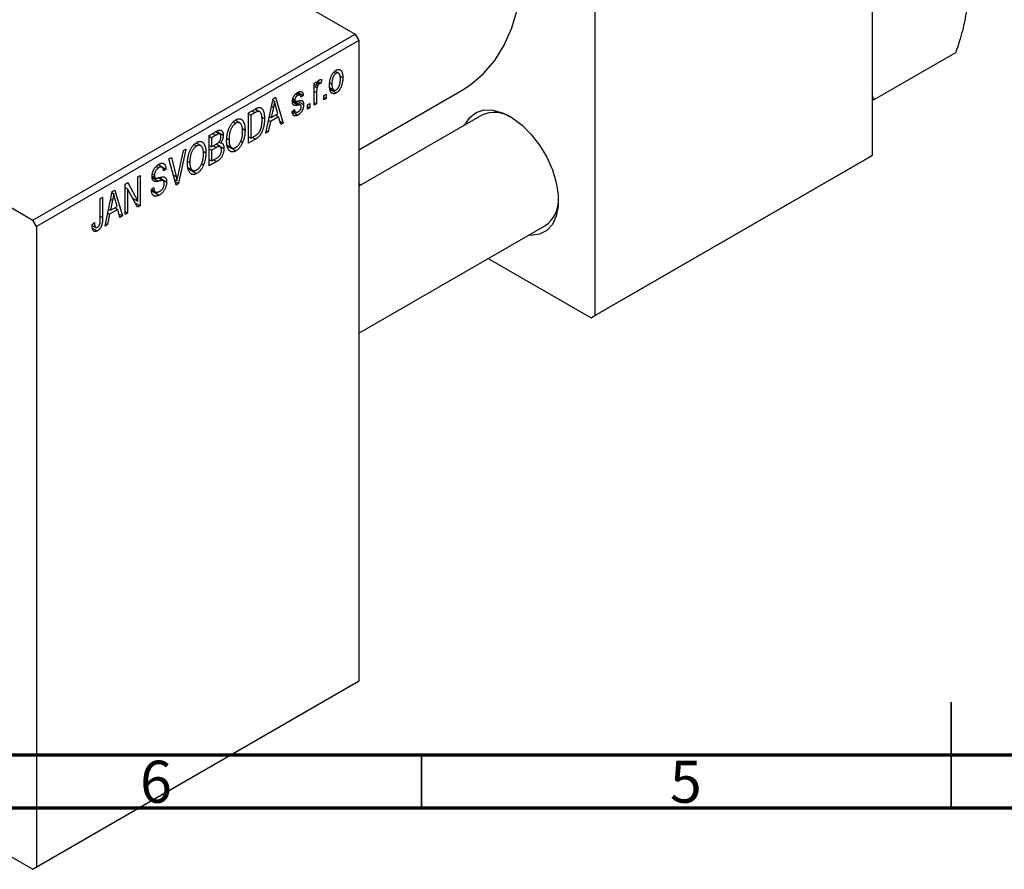
# Model space of a CAD drawing. Units: millimetres. Extents: x 15 to 458, y -1 to 292.
# Drawn here: x 127 to 220, y -1 to 79 of the extents above; entities that cross this region are included whole.
import ezdxf

# ---------------------------------------------------------------- set-up
doc = ezdxf.new("R2010")
doc.units = ezdxf.units.MM
doc.styles.add('SLDTEXTSTYLE0', font='TXT', dxfattribs={"width": 0.75})

msp = doc.modelspace()

# ---------------------------------------------------------------- linework, layer by layer
at = {"color": 7, "linetype": 'Continuous', "lineweight": 25}
for p, q in [((68.943, 129.848), (158.746, 78.019)), ((207.536, 126.991), (207.536, 66.559)), ((38.537, 112.299), (128.34, 60.47)), ((181.373, 111.891), (181.373, 51.459)), ((128.34, 60.47), (158.746, 78.019)), ((159.099, 77.406), (128.694, 59.858)), ((158.746, 78.019), (159.099, 77.406)), ((159.099, 77.406), (159.099, 16.975)), ((207.727, 71.836), (215.425, 76.278)), ((156.748, 74.433), (156.956, 74.313)), ((157.194, 74.331), (156.849, 74.53)), ((154.889, 73.38), (155.114, 73.51)), ((155.114, 73.51), (155.114, 73.178)), ((155.195, 73.424), (155.369, 73.323)), ((155.247, 73.544), (155.531, 73.38)), ((155.596, 73.714), (155.531, 73.38)), ((156.373, 73.414), (156.56, 73.306)), ((157.314, 74.079), (157.588, 73.92)), ((153.347, 72.526), (153.86, 72.23)), ((154.889, 71.301), (154.889, 73.38)), ((154.889, 73.308), (155.114, 73.178)), ((154.889, 73.112), (155.156, 72.958)), ((155.114, 72.509), (155.114, 71.431)), ((156.38, 72.945), (156.734, 72.74)), ((156.413, 72.777), (156.962, 72.461)), ((159.099, 67.099), (168.853, 72.728)), ((150.325, 68.667), (151.009, 71.92)), ((150.983, 71.794), (151.144, 71.701)), ((151.009, 71.92), (151.246, 72.057)), ((151.246, 72.057), (151.964, 69.613)), ((152.851, 71.772), (153.61, 71.334)), ((152.859, 71.831), (153.105, 71.69)), ((152.871, 71.916), (153.057, 71.809)), ((153.13, 72.355), (153.347, 72.23)), ((153.548, 72.263), (153.232, 72.445)), ((153.312, 71.695), (153.892, 71.361)), ((153.86, 72.23), (153.635, 72.063)), ((154.889, 71.561), (155.114, 71.431)), ((155.789, 72.229), (156.014, 72.359)), ((155.789, 71.821), (155.789, 72.229)), ((155.789, 72.08), (156.014, 71.95)), ((156.014, 71.95), (155.789, 71.821)), ((156.014, 72.359), (156.014, 71.95)), ((207.727, 71.836), (207.536, 72.237)), ((207.536, 71.787), (207.727, 71.836)), ((148.685, 70.579), (149.316, 70.943)), ((149.291, 70.929), (149.63, 70.733)), ((149.738, 70.705), (149.321, 70.946)), ((151.041, 71.1), (150.831, 70.147)), ((150.859, 71.205), (151.041, 71.1)), ((151.457, 70.509), (151.271, 71.186)), ((152.799, 70.727), (153.024, 70.893)), ((152.814, 70.683), (153.348, 70.375)), ((152.885, 70.79), (153.132, 70.648)), ((154.246, 71.339), (154.471, 71.468)), ((154.246, 70.93), (154.246, 71.339)), ((154.246, 71.19), (154.471, 71.06)), ((154.471, 71.06), (154.246, 70.93)), ((154.471, 71.468), (154.471, 71.06)), ((155.114, 71.431), (154.889, 71.301)), ((147.255, 69.739), (147.499, 69.598)), ((147.886, 69.626), (147.437, 69.885)), ((148.685, 67.721), (148.685, 70.579)), ((148.685, 70.505), (148.91, 70.375)), ((149.309, 70.605), (148.91, 70.375)), ((148.91, 70.375), (148.91, 68.185)), ((149.935, 70.188), (150.196, 70.038)), ((150.755, 69.769), (150.561, 68.803)), ((150.578, 69.871), (150.755, 69.769)), ((150.657, 70.247), (150.831, 70.147)), ((151.533, 70.219), (150.755, 69.769)), ((150.831, 70.147), (151.457, 70.509)), ((151.244, 70.386), (151.533, 70.219)), ((151.728, 69.477), (151.533, 70.219)), ((151.644, 69.798), (151.964, 69.613)), ((170.702, 70.353), (159.099, 63.656)), ((144.989, 68.446), (145.688, 68.85)), ((145.982, 68.585), (145.605, 68.802)), ((145.684, 68.847), (146.307, 68.488)), ((148.118, 69.104), (148.364, 68.962)), ((150.561, 68.803), (150.325, 68.667)), ((150.376, 68.91), (150.561, 68.803)), ((151.964, 69.613), (151.728, 69.477)), ((144.989, 65.588), (144.989, 68.446)), ((144.989, 68.372), (145.214, 68.242)), ((145.606, 68.468), (145.214, 68.242)), ((145.214, 68.242), (145.214, 67.388)), ((145.908, 67.839), (146.064, 67.749)), ((146.666, 68.159), (146.853, 68.05)), ((147.953, 67.914), (148.14, 67.806)), ((148.685, 68.315), (148.91, 68.185)), ((149.345, 68.102), (148.685, 67.721)), ((148.91, 68.185), (149.315, 68.419)), ((149.055, 68.269), (149.345, 68.102)), ((142.05, 64.676), (142.546, 67.036)), ((142.782, 67.172), (142.075, 63.906)), ((142.546, 67.036), (142.782, 67.172)), ((143.559, 67.606), (143.803, 67.464)), ((144.19, 67.493), (143.74, 67.752)), ((144.422, 66.97), (144.668, 66.829)), ((144.989, 67.518), (145.214, 67.388)), ((144.989, 67.184), (145.214, 67.054)), ((145.214, 67.388), (145.636, 67.632)), ((145.658, 67.31), (145.214, 67.054)), ((145.214, 67.054), (145.214, 66.052)), ((146.029, 67.402), (145.634, 67.63)), ((145.651, 67.641), (146.371, 67.225)), ((146.661, 67.56), (147.114, 67.299)), ((146.679, 67.469), (147.496, 66.998)), ((141.188, 66.252), (141.421, 66.387)), ((141.855, 63.779), (141.188, 66.252)), ((141.421, 66.387), (141.863, 64.568)), ((142.97, 66.025), (143.157, 65.917)), ((144.989, 66.182), (145.214, 66.052)), ((145.686, 65.99), (144.989, 65.588)), ((145.214, 66.052), (145.691, 66.327)), ((207.182, 66.355), (181.019, 51.255)), ((181.373, 51.459), (207.536, 66.559)), ((207.536, 66.559), (207.182, 66.355)), ((139.989, 65.549), (140.237, 65.406)), ((140.547, 65.455), (140.156, 65.681)), ((140.176, 65.696), (140.907, 65.274)), ((140.907, 65.274), (140.682, 65.107)), ((142.965, 65.427), (143.418, 65.165)), ((142.983, 65.336), (143.8, 64.864)), ((144.257, 65.781), (144.444, 65.673)), ((138.239, 64.551), (138.464, 64.68)), ((138.239, 62.259), (138.239, 64.551)), ((138.464, 64.68), (138.464, 61.822)), ((139.595, 64.621), (139.885, 64.453)), ((139.621, 64.815), (139.814, 64.704)), ((140.645, 64.179), (140.171, 64.452)), ((140.259, 64.472), (140.971, 64.061)), ((141.713, 64.307), (141.952, 64.169)), ((135.838, 63.165), (136.075, 63.301)), ((136.075, 63.301), (136.793, 60.858)), ((137.05, 63.864), (137.29, 64.003)), ((137.05, 61.006), (137.05, 63.864)), ((137.05, 63.553), (137.275, 63.423)), ((138.223, 61.683), (137.275, 63.423)), ((137.275, 63.423), (137.275, 61.136)), ((137.29, 64.003), (138.239, 62.259)), ((139.525, 63.362), (139.75, 63.529)), ((139.526, 63.353), (139.912, 63.13)), ((139.538, 63.25), (140.27, 62.827)), ((141.774, 64.08), (142.075, 63.906)), ((142.075, 63.906), (141.855, 63.779)), ((159.099, 63.906), (159.316, 63.781)), ((134.704, 62.51), (134.929, 62.64)), ((134.704, 60.547), (134.704, 62.51)), ((134.929, 62.64), (134.929, 60.7)), ((135.154, 59.911), (135.838, 63.165)), ((135.87, 62.344), (135.66, 61.391)), ((135.688, 62.449), (135.87, 62.344)), ((135.812, 63.038), (135.974, 62.945)), ((136.286, 61.753), (136.1, 62.431)), ((137.758, 62.537), (138.239, 62.259)), ((135.486, 61.492), (135.66, 61.391)), ((136.363, 61.463), (135.584, 61.014)), ((135.66, 61.391), (136.286, 61.753)), ((136.073, 61.63), (136.363, 61.463)), ((136.558, 60.722), (136.363, 61.463)), ((138.002, 62.089), (138.464, 61.822)), ((138.464, 61.822), (138.223, 61.683)), ((128.694, 59.858), (128.34, 60.47)), ((135.584, 61.014), (135.39, 60.048)), ((135.407, 61.116), (135.584, 61.014)), ((136.473, 61.042), (136.793, 60.858)), ((136.793, 60.858), (136.558, 60.722)), ((137.05, 61.266), (137.275, 61.136)), ((137.275, 61.136), (137.05, 61.006)), ((128.694, 59.858), (128.694, -0.574)), ((133.933, 60.06), (134.158, 60.227)), ((133.939, 59.967), (134.273, 59.773)), ((133.97, 59.71), (134.419, 59.45)), ((135.39, 60.048), (135.154, 59.911)), ((135.205, 60.154), (135.39, 60.048)), ((159.099, 49.801), (176.7, 59.959)), ((171.319, 56.854), (181.019, 51.255)), ((181.019, 51.255), (181.373, 51.459)), ((93.918, 19.089), (128.34, -0.778)), ((158.746, 16.77), (128.34, -0.778)), ((128.694, -0.574), (159.099, 16.975)), ((159.099, 16.975), (158.746, 16.77)), ((128.34, -0.778), (128.694, -0.574))]:
    msp.add_line(p, q, dxfattribs=at)
at = {"color": 8, "linetype": 'Continuous', "lineweight": 25}
for p, q in [((154.889, 72.639), (155.114, 72.509)), ((152.832, 71.642), (153.388, 71.321)), ((149.019, 70.772), (149.309, 70.605)), ((145.316, 68.635), (145.606, 68.468)), ((145.369, 67.477), (145.658, 67.31)), ((145.397, 66.157), (145.686, 65.99)), ((139.603, 64.48), (140.186, 64.143)), ((141.602, 64.719), (141.863, 64.568)), ((134.704, 60.83), (134.929, 60.7))]:
    msp.add_line(p, q, dxfattribs=at)
at = {"color": 7, "linetype": 'Continuous', "lineweight": 35}
for p, q in [((215, 5), (215, 15)), ((165, 10), (165, 5)), ((215, 10), (215, 5))]:
    msp.add_line(p, q, dxfattribs=at)
at = {"color": 7, "linetype": 'Continuous', "lineweight": 70}
for p, q in [((410, 10), (20, 10)), ((415, 5), (15, 5))]:
    msp.add_line(p, q, dxfattribs=at)
at = {"color": 7, "linetype": 'Continuous', "lineweight": 25, "flags": 128}
for points in [[(168.853, 72.728), (169.676, 73.263), (170.874, 74.294), (171.923, 75.537), (172.812, 76.981), (173.533, 78.611), (174.08, 80.412), (174.448, 82.368), (174.632, 84.461), (174.632, 86.67), (174.448, 88.976), (174.08, 91.356), (173.533, 93.789), (172.812, 96.252), (171.923, 98.722), (171.53, 99.686)], [(169.098, 69.427), (169.124, 69.483), (169.575, 70.162), (170.181, 70.627), (170.916, 70.86), (171.751, 70.851), (172.651, 70.601), (173.58, 70.119), (174.499, 69.426), (175.371, 68.549), (176.161, 67.526), (176.835, 66.397), (177.366, 65.209), (177.733, 64.01), (177.92, 62.85), (177.92, 61.776), (177.733, 60.832), (177.366, 60.057), (176.835, 59.482), (176.161, 59.131), (175.371, 59.018), (175.096, 59.034)]]:
    msp.add_lwpolyline(points, dxfattribs=at)
at = {"color": 7, "linetype": 'Continuous', "lineweight": 25}
for centre, radius, start, end in [((171.935, 67.726), 2.902, 56.66829, 115.15678), ((175.024, 62.351), 2.92, 305.02197, 3.1177)]:
    msp.add_arc(centre, radius, start, end, dxfattribs=at)
for points, knots in [([(216.526, 81.658), (216.525, 81.562), (216.518, 80.889), (216.358, 79.538), (215.935, 77.811), (215.569, 76.713), (215.425, 76.278)], [0, 0, 0, 0, 0.058124, 0.405292, 0.764618, 1, 1, 1, 1]), ([(156.335, 73.175), (156.336, 73.219), (156.337, 73.303), (156.345, 73.429), (156.359, 73.55), (156.377, 73.666), (156.403, 73.778), (156.433, 73.884), (156.469, 73.986), (156.511, 74.082), (156.557, 74.172), (156.606, 74.256), (156.658, 74.333), (156.713, 74.403), (156.771, 74.466), (156.832, 74.523), (156.896, 74.573), (156.94, 74.6), (156.962, 74.614)], [0, 0, 0, 0, 0.089039, 0.172702, 0.250936, 0.324755, 0.393951, 0.459693, 0.52182, 0.581376, 0.638358, 0.692549, 0.744603, 0.795463, 0.845674, 0.895795, 0.94724, 1, 1, 1, 1]), ([(157.364, 73.77), (157.363, 73.802), (157.362, 73.863), (157.357, 73.948), (157.348, 74.026), (157.336, 74.095), (157.319, 74.156), (157.299, 74.209), (157.275, 74.253), (157.248, 74.289), (157.218, 74.317), (157.185, 74.337), (157.151, 74.351), (157.116, 74.358), (157.078, 74.357), (157.039, 74.35), (156.998, 74.336), (156.97, 74.321), (156.956, 74.313)], [0, 0, 0, 0, 0.0939, 0.181702, 0.263632, 0.340531, 0.41232, 0.479316, 0.542045, 0.60193, 0.658258, 0.711293, 0.761644, 0.810381, 0.857484, 0.904003, 0.951263, 1, 1, 1, 1]), ([(156.962, 74.614), (156.984, 74.625), (157.027, 74.649), (157.09, 74.672), (157.15, 74.686), (157.208, 74.689), (157.263, 74.682), (157.315, 74.665), (157.364, 74.638), (157.41, 74.601), (157.453, 74.554), (157.489, 74.495), (157.52, 74.426), (157.545, 74.345), (157.565, 74.255), (157.579, 74.154), (157.587, 74.041), (157.588, 73.961), (157.588, 73.92)], [0, 0, 0, 0, 0.052785, 0.104246, 0.15516, 0.205427, 0.257091, 0.30997, 0.36531, 0.423452, 0.483843, 0.546783, 0.612063, 0.681191, 0.753975, 0.831041, 0.913199, 1, 1, 1, 1]), ([(155.114, 73.178), (155.12, 73.199), (155.131, 73.24), (155.148, 73.299), (155.166, 73.353), (155.182, 73.402), (155.199, 73.446), (155.214, 73.486), (155.23, 73.52), (155.25, 73.559), (155.276, 73.6), (155.309, 73.643), (155.345, 73.678), (155.37, 73.694), (155.382, 73.702)], [0, 0, 0, 0, 0.111763, 0.214281, 0.308938, 0.394446, 0.471912, 0.5404, 0.601037, 0.654051, 0.747812, 0.833566, 0.916921, 1, 1, 1, 1]), ([(155.382, 73.702), (155.4, 73.711), (155.436, 73.729), (155.49, 73.737), (155.545, 73.733), (155.578, 73.721), (155.596, 73.714)], [0, 0, 0, 0, 0.2215, 0.456127, 0.713239, 1, 1, 1, 1]), ([(156.956, 74.313), (156.942, 74.305), (156.916, 74.289), (156.877, 74.256), (156.839, 74.219), (156.803, 74.177), (156.768, 74.13), (156.736, 74.077), (156.704, 74.019), (156.675, 73.957), (156.648, 73.89), (156.624, 73.818), (156.604, 73.742), (156.588, 73.663), (156.575, 73.579), (156.566, 73.491), (156.561, 73.4), (156.56, 73.338), (156.56, 73.306)], [0, 0, 0, 0, 0.0464339, 0.0919922, 0.1379758, 0.1843555, 0.231914, 0.282379, 0.3356866, 0.3923419, 0.4526468, 0.5161316, 0.5839361, 0.6564404, 0.733808, 0.8167259, 0.9055468, 1, 1, 1, 1]), ([(157.588, 73.92), (157.588, 73.875), (157.587, 73.788), (157.579, 73.657), (157.565, 73.532), (157.546, 73.414), (157.521, 73.3), (157.491, 73.192), (157.455, 73.09), (157.414, 72.993), (157.368, 72.903), (157.319, 72.819), (157.267, 72.742), (157.212, 72.671), (157.153, 72.608), (157.092, 72.551), (157.028, 72.501), (156.984, 72.474), (156.962, 72.461)], [0, 0, 0, 0, 0.091277, 0.176463, 0.25628, 0.330946, 0.400639, 0.466009, 0.527926, 0.586723, 0.642872, 0.696272, 0.747566, 0.797682, 0.84716, 0.896925, 0.947618, 1, 1, 1, 1]), ([(156.968, 72.761), (156.981, 72.769), (157.008, 72.785), (157.046, 72.818), (157.084, 72.854), (157.12, 72.897), (157.154, 72.944), (157.187, 72.997), (157.219, 73.055), (157.248, 73.118), (157.276, 73.186), (157.299, 73.257), (157.319, 73.333), (157.336, 73.413), (157.348, 73.497), (157.357, 73.585), (157.362, 73.677), (157.363, 73.738), (157.364, 73.77)], [0, 0, 0, 0, 0.046376, 0.091312, 0.136692, 0.183015, 0.230841, 0.281243, 0.334876, 0.391924, 0.452154, 0.516083, 0.583804, 0.656369, 0.734098, 0.816913, 0.905664, 1, 1, 1, 1]), ([(152.832, 71.637), (152.832, 71.659), (152.833, 71.701), (152.839, 71.767), (152.85, 71.831), (152.864, 71.895), (152.883, 71.958), (152.907, 72.02), (152.934, 72.082), (152.966, 72.143), (153, 72.202), (153.04, 72.258), (153.081, 72.311), (153.127, 72.36), (153.175, 72.406), (153.227, 72.448), (153.282, 72.489), (153.32, 72.511), (153.339, 72.523)], [0, 0, 0, 0, 0.068454, 0.13366, 0.197238, 0.257865, 0.318074, 0.377098, 0.436073, 0.495969, 0.555687, 0.61473, 0.674132, 0.734269, 0.796442, 0.861353, 0.929082, 1, 1, 1, 1]), ([(153.339, 72.523), (153.363, 72.536), (153.411, 72.561), (153.479, 72.588), (153.544, 72.603), (153.603, 72.608), (153.656, 72.599), (153.704, 72.583), (153.744, 72.556), (153.779, 72.519), (153.807, 72.468), (153.829, 72.403), (153.848, 72.322), (153.856, 72.262), (153.86, 72.23)], [0, 0, 0, 0, 0.0890223, 0.1734761, 0.2547393, 0.3337873, 0.4103332, 0.4835724, 0.5555749, 0.6273396, 0.703829, 0.7912583, 0.8895416, 1, 1, 1, 1]), ([(155.156, 72.958), (155.149, 72.92), (155.136, 72.844), (155.123, 72.732), (155.115, 72.619), (155.114, 72.546), (155.114, 72.509)], [0, 0, 0, 0, 0.242209, 0.488479, 0.741275, 1, 1, 1, 1]), ([(155.369, 73.323), (155.358, 73.316), (155.334, 73.301), (155.301, 73.268), (155.268, 73.23), (155.238, 73.184), (155.211, 73.133), (155.188, 73.077), (155.169, 73.018), (155.16, 72.978), (155.156, 72.958)], [0, 0, 0, 0, 0.1080295, 0.2159129, 0.3274236, 0.4471095, 0.5750455, 0.7081312, 0.848259, 1, 1, 1, 1]), ([(155.531, 73.38), (155.518, 73.378), (155.491, 73.373), (155.45, 73.361), (155.409, 73.345), (155.382, 73.33), (155.369, 73.323)], [0, 0, 0, 0, 0.26174, 0.516699, 0.761059, 1, 1, 1, 1]), ([(156.962, 72.461), (156.94, 72.449), (156.897, 72.425), (156.833, 72.402), (156.773, 72.388), (156.714, 72.385), (156.66, 72.392), (156.607, 72.409), (156.559, 72.437), (156.513, 72.474), (156.47, 72.521), (156.434, 72.582), (156.403, 72.652), (156.378, 72.735), (156.359, 72.829), (156.345, 72.934), (156.337, 73.05), (156.336, 73.133), (156.335, 73.175)], [0, 0, 0, 0, 0.0524222, 0.1031398, 0.1533193, 0.2032244, 0.2543512, 0.3064664, 0.361001, 0.4183041, 0.4781534, 0.5407069, 0.6063044, 0.6755816, 0.749569, 0.8278945, 0.9112566, 1, 1, 1, 1]), ([(156.56, 73.306), (156.56, 73.275), (156.561, 73.213), (156.567, 73.127), (156.576, 73.049), (156.588, 72.979), (156.604, 72.918), (156.625, 72.867), (156.648, 72.821), (156.676, 72.786), (156.707, 72.759), (156.738, 72.737), (156.772, 72.723), (156.808, 72.716), (156.845, 72.717), (156.884, 72.724), (156.925, 72.738), (156.954, 72.753), (156.968, 72.761)], [0, 0, 0, 0, 0.094287, 0.182487, 0.264823, 0.341571, 0.413219, 0.480281, 0.543403, 0.602686, 0.658903, 0.711859, 0.762111, 0.810753, 0.857764, 0.904191, 0.951358, 1, 1, 1, 1]), ([(151.144, 71.701), (151.131, 71.602), (151.104, 71.404), (151.062, 71.202), (151.041, 71.1)], [0, 0, 0, 0, 0.49815, 1, 1, 1, 1]), ([(151.271, 71.186), (151.264, 71.212), (151.25, 71.261), (151.231, 71.334), (151.213, 71.403), (151.196, 71.469), (151.181, 71.532), (151.168, 71.591), (151.155, 71.647), (151.148, 71.683), (151.144, 71.701)], [0, 0, 0, 0, 0.151041, 0.294612, 0.430286, 0.559677, 0.68094, 0.794082, 0.901193, 1, 1, 1, 1]), ([(153.388, 71.321), (153.367, 71.317), (153.327, 71.31), (153.269, 71.3), (153.217, 71.292), (153.169, 71.287), (153.127, 71.284), (153.091, 71.283), (153.059, 71.284), (153.024, 71.288), (152.986, 71.299), (152.946, 71.321), (152.912, 71.353), (152.883, 71.394), (152.86, 71.442), (152.843, 71.499), (152.834, 71.565), (152.832, 71.613), (152.832, 71.637)], [0, 0, 0, 0, 0.077541, 0.149157, 0.214311, 0.273785, 0.327627, 0.375115, 0.416833, 0.452648, 0.517994, 0.582705, 0.647941, 0.714443, 0.782762, 0.852378, 0.924805, 1, 1, 1, 1]), ([(153.347, 72.23), (153.324, 72.216), (153.281, 72.19), (153.221, 72.142), (153.169, 72.091), (153.128, 72.035), (153.096, 71.978), (153.073, 71.92), (153.059, 71.863), (153.057, 71.827), (153.057, 71.809)], [0, 0, 0, 0, 0.167992, 0.315157, 0.444967, 0.564136, 0.675828, 0.781217, 0.888061, 1, 1, 1, 1]), ([(153.057, 71.809), (153.057, 71.792), (153.059, 71.76), (153.073, 71.721), (153.096, 71.692), (153.118, 71.683), (153.129, 71.679)], [0, 0, 0, 0, 0.261202, 0.504979, 0.747968, 1, 1, 1, 1]), ([(153.129, 71.679), (153.133, 71.678), (153.144, 71.676), (153.163, 71.676), (153.187, 71.677), (153.216, 71.68), (153.251, 71.685), (153.291, 71.691), (153.337, 71.7), (153.369, 71.706), (153.386, 71.709)], [0, 0, 0, 0, 0.057764, 0.13391, 0.229503, 0.344818, 0.478961, 0.633018, 0.807064, 1, 1, 1, 1]), ([(153.635, 72.063), (153.632, 72.087), (153.627, 72.134), (153.608, 72.191), (153.583, 72.236), (153.549, 72.265), (153.509, 72.279), (153.461, 72.278), (153.406, 72.262), (153.367, 72.241), (153.347, 72.23)], [0, 0, 0, 0, 0.150258, 0.28506, 0.406898, 0.520987, 0.631988, 0.745483, 0.86671, 1, 1, 1, 1]), ([(153.386, 71.709), (153.408, 71.713), (153.451, 71.721), (153.511, 71.731), (153.565, 71.738), (153.613, 71.744), (153.653, 71.745), (153.688, 71.747), (153.716, 71.743), (153.745, 71.737), (153.774, 71.721), (153.804, 71.695), (153.831, 71.661), (153.853, 71.617), (153.871, 71.566), (153.883, 71.505), (153.891, 71.437), (153.892, 71.387), (153.892, 71.361)], [0, 0, 0, 0, 0.08488, 0.16194, 0.23121, 0.293291, 0.347125, 0.393626, 0.432401, 0.464097, 0.520548, 0.578611, 0.639167, 0.703007, 0.770489, 0.842225, 0.918333, 1, 1, 1, 1]), ([(149.63, 70.733), (149.621, 70.733), (149.602, 70.732), (149.571, 70.725), (149.536, 70.715), (149.498, 70.7), (149.456, 70.682), (149.41, 70.661), (149.361, 70.634), (149.326, 70.615), (149.309, 70.605)], [0, 0, 0, 0, 0.0901288, 0.1887046, 0.2978272, 0.4162253, 0.5463143, 0.6865899, 0.8372008, 1, 1, 1, 1]), ([(149.316, 70.943), (149.335, 70.954), (149.372, 70.975), (149.425, 71.003), (149.475, 71.028), (149.521, 71.049), (149.564, 71.066), (149.603, 71.08), (149.639, 71.09), (149.661, 71.094), (149.672, 71.096)], [0, 0, 0, 0, 0.157567, 0.305531, 0.443916, 0.572951, 0.692848, 0.803599, 0.906081, 1, 1, 1, 1]), ([(149.971, 69.912), (149.971, 69.947), (149.97, 70.016), (149.966, 70.113), (149.958, 70.204), (149.948, 70.286), (149.935, 70.362), (149.918, 70.429), (149.899, 70.49), (149.877, 70.542), (149.852, 70.588), (149.825, 70.627), (149.797, 70.661), (149.767, 70.687), (149.735, 70.708), (149.702, 70.724), (149.667, 70.732), (149.642, 70.733), (149.63, 70.733)], [0, 0, 0, 0, 0.09265, 0.180344, 0.263206, 0.340882, 0.414458, 0.483826, 0.548511, 0.610082, 0.667822, 0.722449, 0.773976, 0.822993, 0.869549, 0.914362, 0.957617, 1, 1, 1, 1]), ([(149.672, 71.096), (149.698, 71.098), (149.751, 71.103), (149.823, 71.088), (149.89, 71.056), (149.951, 71.007), (150.006, 70.942), (150.055, 70.861), (150.098, 70.765), (150.133, 70.653), (150.162, 70.525), (150.181, 70.378), (150.194, 70.215), (150.195, 70.098), (150.196, 70.038)], [0, 0, 0, 0, 0.062364, 0.125501, 0.191106, 0.260514, 0.334056, 0.411528, 0.493822, 0.581291, 0.675232, 0.775974, 0.884119, 1, 1, 1, 1]), ([(153.348, 70.375), (153.329, 70.364), (153.292, 70.343), (153.237, 70.321), (153.185, 70.303), (153.137, 70.294), (153.091, 70.29), (153.049, 70.295), (153.009, 70.307), (152.973, 70.325), (152.94, 70.351), (152.911, 70.384), (152.884, 70.423), (152.861, 70.471), (152.84, 70.524), (152.824, 70.585), (152.809, 70.653), (152.803, 70.701), (152.799, 70.727)], [0, 0, 0, 0, 0.065058, 0.126631, 0.186178, 0.243391, 0.299075, 0.354344, 0.408847, 0.46484, 0.521381, 0.580346, 0.641358, 0.705652, 0.773085, 0.84469, 0.919875, 1, 1, 1, 1]), ([(153.024, 70.893), (153.028, 70.863), (153.036, 70.806), (153.058, 70.735), (153.089, 70.681), (153.13, 70.646), (153.178, 70.629), (153.233, 70.628), (153.297, 70.646), (153.341, 70.669), (153.364, 70.681)], [0, 0, 0, 0, 0.155542, 0.294125, 0.419013, 0.53464, 0.645677, 0.757006, 0.873751, 1, 1, 1, 1]), ([(153.892, 71.361), (153.892, 71.336), (153.891, 71.287), (153.884, 71.214), (153.873, 71.14), (153.857, 71.069), (153.836, 70.997), (153.811, 70.927), (153.781, 70.858), (153.747, 70.79), (153.709, 70.725), (153.667, 70.663), (153.622, 70.605), (153.574, 70.551), (153.522, 70.5), (153.467, 70.454), (153.409, 70.412), (153.369, 70.387), (153.348, 70.375)], [0, 0, 0, 0, 0.070475, 0.13849, 0.203487, 0.266441, 0.327154, 0.387648, 0.447327, 0.507295, 0.56697, 0.62589, 0.684362, 0.743618, 0.803887, 0.866388, 0.931758, 1, 1, 1, 1]), ([(153.364, 70.681), (153.387, 70.695), (153.43, 70.722), (153.492, 70.775), (153.545, 70.834), (153.59, 70.9), (153.624, 70.97), (153.65, 71.04), (153.665, 71.111), (153.666, 71.156), (153.667, 71.179)], [0, 0, 0, 0, 0.147281, 0.280615, 0.404781, 0.524709, 0.642114, 0.756603, 0.874252, 1, 1, 1, 1]), ([(153.61, 71.334), (153.606, 71.336), (153.597, 71.339), (153.579, 71.342), (153.558, 71.343), (153.533, 71.342), (153.503, 71.339), (153.469, 71.335), (153.43, 71.329), (153.402, 71.324), (153.388, 71.321)], [0, 0, 0, 0, 0.06429, 0.147627, 0.246169, 0.360302, 0.494063, 0.644625, 0.813232, 1, 1, 1, 1]), ([(153.667, 71.179), (153.667, 71.198), (153.666, 71.234), (153.654, 71.278), (153.636, 71.313), (153.618, 71.327), (153.61, 71.334)], [0, 0, 0, 0, 0.28084, 0.5347733, 0.7701835, 1, 1, 1, 1]), ([(146.628, 67.925), (146.629, 67.984), (146.631, 68.099), (146.642, 68.272), (146.662, 68.438), (146.688, 68.599), (146.723, 68.754), (146.766, 68.903), (146.817, 69.046), (146.875, 69.182), (146.94, 69.31), (147.007, 69.43), (147.079, 69.539), (147.156, 69.638), (147.236, 69.728), (147.32, 69.806), (147.407, 69.876), (147.467, 69.912), (147.498, 69.931)], [0, 0, 0, 0, 0.0871129, 0.1695751, 0.2471255, 0.3203519, 0.389998, 0.4559088, 0.5190233, 0.5798445, 0.6380623, 0.6933405, 0.74608, 0.7971995, 0.8473426, 0.8973372, 0.947901, 1, 1, 1, 1]), ([(147.498, 69.931), (147.517, 69.942), (147.557, 69.963), (147.615, 69.989), (147.672, 70.008), (147.728, 70.021), (147.782, 70.028), (147.835, 70.028), (147.886, 70.022), (147.936, 70.011), (147.985, 69.993), (148.03, 69.967), (148.073, 69.937), (148.113, 69.898), (148.152, 69.855), (148.187, 69.805), (148.219, 69.748), (148.249, 69.685), (148.277, 69.616), (148.3, 69.54), (148.32, 69.459), (148.335, 69.371), (148.349, 69.278), (148.358, 69.178), (148.363, 69.072), (148.364, 68.999), (148.364, 68.962)], [0, 0, 0, 0, 0.0346106, 0.0688508, 0.1026441, 0.1362986, 0.1702567, 0.2045933, 0.2394216, 0.2751926, 0.311626, 0.3485127, 0.3862829, 0.4249662, 0.4648734, 0.5058382, 0.548431, 0.5927975, 0.638415, 0.6855993, 0.7338596, 0.7836889, 0.8349554, 0.8882586, 0.9431367, 1, 1, 1, 1]), ([(150.196, 70.038), (150.196, 69.998), (150.195, 69.92), (150.19, 69.802), (150.181, 69.687), (150.169, 69.575), (150.154, 69.465), (150.135, 69.358), (150.112, 69.253), (150.086, 69.152), (150.058, 69.054), (150.027, 68.96), (149.994, 68.872), (149.96, 68.789), (149.923, 68.711), (149.884, 68.638), (149.844, 68.569), (149.801, 68.506), (149.755, 68.446), (149.706, 68.389), (149.654, 68.334), (149.599, 68.283), (149.54, 68.233), (149.478, 68.186), (149.413, 68.142), (149.368, 68.115), (149.345, 68.102)], [0, 0, 0, 0, 0.060015, 0.118063, 0.173611, 0.227348, 0.278796, 0.328645, 0.376453, 0.422925, 0.467444, 0.509479, 0.549171, 0.586933, 0.622704, 0.656713, 0.689216, 0.720717, 0.751901, 0.783846, 0.816407, 0.850109, 0.885258, 0.92169, 0.95988, 1, 1, 1, 1]), ([(149.881, 69.162), (149.888, 69.191), (149.903, 69.25), (149.921, 69.338), (149.937, 69.429), (149.949, 69.522), (149.959, 69.617), (149.966, 69.714), (149.97, 69.813), (149.971, 69.878), (149.971, 69.912)], [0, 0, 0, 0, 0.1109283, 0.2243803, 0.343223, 0.4651453, 0.5921229, 0.7226343, 0.8593406, 1, 1, 1, 1]), ([(145.688, 68.85), (145.722, 68.868), (145.786, 68.903), (145.876, 68.94), (145.955, 68.961), (146.025, 68.965), (146.086, 68.952), (146.14, 68.925), (146.188, 68.881), (146.23, 68.826), (146.264, 68.758), (146.289, 68.678), (146.304, 68.588), (146.306, 68.522), (146.307, 68.488)], [0, 0, 0, 0, 0.101081, 0.192405, 0.274241, 0.349246, 0.421225, 0.495169, 0.572443, 0.654705, 0.739446, 0.824415, 0.910492, 1, 1, 1, 1]), ([(147.499, 69.598), (147.476, 69.584), (147.431, 69.556), (147.365, 69.504), (147.302, 69.445), (147.242, 69.379), (147.185, 69.305), (147.132, 69.225), (147.081, 69.137), (147.034, 69.042), (146.991, 68.941), (146.954, 68.832), (146.923, 68.717), (146.897, 68.596), (146.877, 68.468), (146.864, 68.334), (146.855, 68.194), (146.854, 68.099), (146.853, 68.05)], [0, 0, 0, 0, 0.05107, 0.100566, 0.14883, 0.197616, 0.24657, 0.297133, 0.349762, 0.405324, 0.46375, 0.525661, 0.591604, 0.662301, 0.738203, 0.819627, 0.906566, 1, 1, 1, 1]), ([(147.495, 67.331), (147.517, 67.345), (147.561, 67.372), (147.626, 67.423), (147.688, 67.482), (147.747, 67.547), (147.803, 67.621), (147.857, 67.702), (147.908, 67.79), (147.955, 67.886), (147.999, 67.987), (148.036, 68.095), (148.069, 68.207), (148.094, 68.324), (148.114, 68.446), (148.129, 68.574), (148.137, 68.706), (148.138, 68.795), (148.139, 68.841)], [0, 0, 0, 0, 0.050918, 0.100617, 0.149928, 0.199172, 0.249526, 0.301449, 0.356034, 0.413629, 0.473834, 0.53656, 0.602769, 0.672902, 0.747102, 0.826223, 0.910547, 1, 1, 1, 1]), ([(148.044, 69.432), (148.031, 69.459), (148.006, 69.514), (147.953, 69.576), (147.894, 69.626), (147.824, 69.656), (147.749, 69.67), (147.669, 69.664), (147.585, 69.643), (147.528, 69.613), (147.499, 69.598)], [0, 0, 0, 0, 0.135859, 0.265838, 0.39368, 0.520781, 0.645374, 0.764619, 0.88161, 1, 1, 1, 1]), ([(148.139, 68.841), (148.138, 68.899), (148.136, 69.012), (148.117, 69.168), (148.089, 69.31), (148.058, 69.391), (148.044, 69.432)], [0, 0, 0, 0, 0.2669169, 0.5215207, 0.7647891, 1, 1, 1, 1]), ([(148.364, 68.962), (148.363, 68.91), (148.362, 68.809), (148.351, 68.656), (148.334, 68.506), (148.31, 68.36), (148.278, 68.217), (148.24, 68.077), (148.195, 67.94), (148.158, 67.85), (148.14, 67.806)], [0, 0, 0, 0, 0.143268, 0.280471, 0.41155, 0.537473, 0.658555, 0.775196, 0.889051, 1, 1, 1, 1]), ([(149.315, 68.419), (149.335, 68.43), (149.373, 68.453), (149.429, 68.49), (149.481, 68.527), (149.53, 68.567), (149.574, 68.606), (149.616, 68.647), (149.653, 68.689), (149.687, 68.731), (149.718, 68.776), (149.747, 68.824), (149.774, 68.873), (149.799, 68.926), (149.823, 68.981), (149.844, 69.039), (149.864, 69.099), (149.875, 69.141), (149.881, 69.162)], [0, 0, 0, 0, 0.081336, 0.15802, 0.230241, 0.297674, 0.361192, 0.420475, 0.476882, 0.530651, 0.583295, 0.636461, 0.691573, 0.74808, 0.806752, 0.868125, 0.932567, 1, 1, 1, 1]), ([(143.801, 67.798), (143.821, 67.808), (143.861, 67.83), (143.919, 67.855), (143.976, 67.875), (144.031, 67.888), (144.086, 67.895), (144.139, 67.895), (144.19, 67.889), (144.24, 67.877), (144.288, 67.86), (144.334, 67.834), (144.377, 67.804), (144.417, 67.765), (144.455, 67.722), (144.491, 67.672), (144.523, 67.615), (144.553, 67.552), (144.58, 67.483), (144.604, 67.407), (144.623, 67.325), (144.639, 67.238), (144.653, 67.145), (144.661, 67.045), (144.666, 66.939), (144.667, 66.866), (144.668, 66.829)], [0, 0, 0, 0, 0.0346106, 0.0688508, 0.1026441, 0.1362986, 0.1702567, 0.2045933, 0.2394216, 0.2751926, 0.311626, 0.3485127, 0.3862829, 0.4249662, 0.4648734, 0.5058382, 0.548431, 0.5927975, 0.638415, 0.6855993, 0.7338596, 0.7836889, 0.8349554, 0.8882586, 0.9431367, 1, 1, 1, 1]), ([(146.082, 68.311), (146.081, 68.335), (146.081, 68.382), (146.071, 68.443), (146.056, 68.495), (146.034, 68.537), (146.007, 68.568), (145.976, 68.59), (145.941, 68.601), (145.908, 68.602), (145.877, 68.596), (145.851, 68.589), (145.82, 68.577), (145.785, 68.562), (145.746, 68.544), (145.703, 68.522), (145.656, 68.496), (145.623, 68.478), (145.606, 68.468)], [0, 0, 0, 0, 0.089518, 0.171534, 0.248348, 0.321059, 0.389554, 0.453856, 0.516595, 0.578171, 0.611833, 0.650735, 0.695421, 0.744802, 0.800445, 0.86087, 0.927612, 1, 1, 1, 1]), ([(145.873, 67.795), (145.889, 67.812), (145.92, 67.844), (145.962, 67.9), (145.999, 67.958), (146.029, 68.021), (146.053, 68.088), (146.07, 68.159), (146.08, 68.235), (146.081, 68.285), (146.082, 68.311)], [0, 0, 0, 0, 0.118725, 0.233174, 0.34513, 0.458578, 0.575549, 0.703816, 0.844055, 1, 1, 1, 1]), ([(146.307, 68.488), (146.306, 68.456), (146.305, 68.393), (146.292, 68.296), (146.273, 68.199), (146.245, 68.103), (146.21, 68.008), (146.168, 67.917), (146.12, 67.83), (146.083, 67.776), (146.064, 67.749)], [0, 0, 0, 0, 0.137632, 0.269909, 0.397356, 0.522956, 0.645993, 0.764918, 0.881855, 1, 1, 1, 1]), ([(146.85, 67.073), (146.832, 67.097), (146.796, 67.146), (146.752, 67.23), (146.714, 67.323), (146.682, 67.424), (146.658, 67.536), (146.641, 67.657), (146.63, 67.787), (146.629, 67.879), (146.628, 67.925)], [0, 0, 0, 0, 0.117432, 0.234931, 0.354735, 0.476423, 0.601416, 0.729959, 0.862675, 1, 1, 1, 1]), ([(146.853, 68.05), (146.854, 68.009), (146.855, 67.928), (146.864, 67.814), (146.878, 67.71), (146.899, 67.618), (146.925, 67.536), (146.957, 67.464), (146.995, 67.403), (147.039, 67.353), (147.087, 67.314), (147.137, 67.284), (147.191, 67.267), (147.246, 67.257), (147.305, 67.26), (147.366, 67.273), (147.429, 67.296), (147.473, 67.319), (147.495, 67.331)], [0, 0, 0, 0, 0.085783, 0.167069, 0.243801, 0.316367, 0.385484, 0.45175, 0.515395, 0.576881, 0.636381, 0.692265, 0.74571, 0.797233, 0.847796, 0.897913, 0.948137, 1, 1, 1, 1]), ([(142.932, 65.792), (142.933, 65.851), (142.934, 65.966), (142.946, 66.138), (142.965, 66.305), (142.992, 66.466), (143.027, 66.621), (143.07, 66.77), (143.121, 66.913), (143.179, 67.049), (143.243, 67.177), (143.311, 67.296), (143.383, 67.406), (143.46, 67.504), (143.539, 67.594), (143.624, 67.672), (143.711, 67.743), (143.771, 67.779), (143.801, 67.798)], [0, 0, 0, 0, 0.0871129, 0.1695751, 0.2471255, 0.3203519, 0.389998, 0.4559088, 0.5190233, 0.5798445, 0.6380623, 0.6933405, 0.74608, 0.7971995, 0.8473426, 0.8973372, 0.947901, 1, 1, 1, 1]), ([(143.803, 67.464), (143.78, 67.45), (143.735, 67.422), (143.669, 67.37), (143.605, 67.312), (143.546, 67.245), (143.489, 67.172), (143.435, 67.091), (143.385, 67.004), (143.337, 66.909), (143.295, 66.807), (143.257, 66.699), (143.227, 66.584), (143.201, 66.463), (143.181, 66.335), (143.167, 66.201), (143.159, 66.06), (143.158, 65.966), (143.157, 65.917)], [0, 0, 0, 0, 0.05107, 0.100566, 0.14883, 0.197616, 0.24657, 0.297133, 0.349762, 0.405324, 0.46375, 0.525661, 0.591604, 0.662301, 0.738203, 0.819627, 0.906566, 1, 1, 1, 1]), ([(144.347, 67.298), (144.334, 67.326), (144.309, 67.38), (144.257, 67.443), (144.198, 67.492), (144.128, 67.522), (144.053, 67.537), (143.972, 67.531), (143.889, 67.51), (143.832, 67.48), (143.803, 67.464)], [0, 0, 0, 0, 0.135859, 0.265838, 0.39368, 0.520781, 0.645374, 0.764619, 0.88161, 1, 1, 1, 1]), ([(144.443, 66.707), (144.442, 66.765), (144.44, 66.879), (144.421, 67.035), (144.392, 67.176), (144.362, 67.258), (144.347, 67.298)], [0, 0, 0, 0, 0.266917, 0.521521, 0.764789, 1, 1, 1, 1]), ([(145.636, 67.632), (145.662, 67.647), (145.709, 67.675), (145.774, 67.718), (145.828, 67.755), (145.859, 67.783), (145.873, 67.795)], [0, 0, 0, 0, 0.322908, 0.595774, 0.821387, 1, 1, 1, 1]), ([(146.146, 67.093), (146.146, 67.119), (146.144, 67.169), (146.134, 67.237), (146.117, 67.295), (146.094, 67.342), (146.064, 67.378), (146.029, 67.404), (145.99, 67.42), (145.945, 67.425), (145.89, 67.418), (145.824, 67.395), (145.745, 67.359), (145.689, 67.327), (145.658, 67.31)], [0, 0, 0, 0, 0.091528, 0.176651, 0.256664, 0.332812, 0.405735, 0.474778, 0.542444, 0.610071, 0.684417, 0.773797, 0.8785, 1, 1, 1, 1]), ([(146.371, 67.225), (146.37, 67.182), (146.369, 67.098), (146.353, 66.969), (146.327, 66.842), (146.291, 66.718), (146.246, 66.6), (146.194, 66.49), (146.135, 66.389), (146.079, 66.313), (146.03, 66.257), (145.991, 66.215), (145.948, 66.176), (145.902, 66.136), (145.852, 66.098), (145.8, 66.061), (145.744, 66.024), (145.706, 66.002), (145.686, 65.99)], [0, 0, 0, 0, 0.096819, 0.187969, 0.275419, 0.359834, 0.439941, 0.51521, 0.58672, 0.656346, 0.691736, 0.729208, 0.768286, 0.809873, 0.853167, 0.899629, 0.948555, 1, 1, 1, 1]), ([(145.924, 66.498), (145.942, 66.517), (145.976, 66.555), (146.021, 66.62), (146.06, 66.69), (146.091, 66.764), (146.116, 66.842), (146.134, 66.923), (146.144, 67.008), (146.146, 67.064), (146.146, 67.093)], [0, 0, 0, 0, 0.117015, 0.229441, 0.342219, 0.458724, 0.579935, 0.709941, 0.848567, 1, 1, 1, 1]), ([(146.064, 67.749), (146.087, 67.748), (146.133, 67.747), (146.193, 67.723), (146.246, 67.682), (146.291, 67.624), (146.328, 67.548), (146.353, 67.456), (146.369, 67.347), (146.37, 67.267), (146.371, 67.225)], [0, 0, 0, 0, 0.107546, 0.216148, 0.327534, 0.446674, 0.572352, 0.704975, 0.846954, 1, 1, 1, 1]), ([(147.496, 66.998), (147.463, 66.98), (147.399, 66.945), (147.305, 66.913), (147.217, 66.897), (147.132, 66.898), (147.053, 66.916), (146.98, 66.952), (146.911, 67.004), (146.871, 67.05), (146.85, 67.073)], [0, 0, 0, 0, 0.124293, 0.244198, 0.362102, 0.480462, 0.601536, 0.727183, 0.85933, 1, 1, 1, 1]), ([(148.14, 67.806), (148.12, 67.76), (148.08, 67.669), (148.01, 67.54), (147.937, 67.421), (147.858, 67.314), (147.774, 67.217), (147.686, 67.132), (147.593, 67.057), (147.529, 67.018), (147.496, 66.998)], [0, 0, 0, 0, 0.13947, 0.271444, 0.397067, 0.518266, 0.636669, 0.754736, 0.875096, 1, 1, 1, 1]), ([(143.798, 65.198), (143.821, 65.211), (143.865, 65.239), (143.93, 65.29), (143.992, 65.348), (144.051, 65.414), (144.107, 65.488), (144.161, 65.569), (144.212, 65.657), (144.259, 65.752), (144.302, 65.854), (144.34, 65.961), (144.372, 66.074), (144.398, 66.191), (144.418, 66.313), (144.433, 66.441), (144.441, 66.573), (144.442, 66.662), (144.443, 66.707)], [0, 0, 0, 0, 0.050918, 0.100617, 0.149928, 0.199172, 0.249526, 0.301449, 0.356034, 0.413629, 0.473834, 0.53656, 0.602769, 0.672902, 0.747102, 0.826223, 0.910547, 1, 1, 1, 1]), ([(144.668, 66.829), (144.667, 66.777), (144.666, 66.676), (144.655, 66.523), (144.637, 66.373), (144.614, 66.227), (144.582, 66.083), (144.544, 65.944), (144.499, 65.807), (144.462, 65.717), (144.444, 65.673)], [0, 0, 0, 0, 0.143268, 0.280471, 0.41155, 0.537473, 0.658555, 0.775196, 0.889051, 1, 1, 1, 1]), ([(145.691, 66.327), (145.716, 66.342), (145.762, 66.369), (145.825, 66.412), (145.879, 66.453), (145.91, 66.484), (145.924, 66.498)], [0, 0, 0, 0, 0.31249, 0.581258, 0.810482, 1, 1, 1, 1]), ([(139.589, 64.584), (139.59, 64.612), (139.591, 64.668), (139.6, 64.753), (139.613, 64.838), (139.631, 64.922), (139.656, 65.005), (139.686, 65.087), (139.721, 65.168), (139.762, 65.248), (139.807, 65.325), (139.856, 65.399), (139.909, 65.467), (139.966, 65.531), (140.027, 65.59), (140.091, 65.644), (140.159, 65.694), (140.206, 65.722), (140.23, 65.736)], [0, 0, 0, 0, 0.069371, 0.136327, 0.200748, 0.263079, 0.32417, 0.384275, 0.444613, 0.505404, 0.565589, 0.624804, 0.68385, 0.743527, 0.80416, 0.866446, 0.931566, 1, 1, 1, 1]), ([(140.237, 65.406), (140.22, 65.396), (140.188, 65.377), (140.141, 65.343), (140.097, 65.308), (140.056, 65.271), (140.018, 65.231), (139.983, 65.189), (139.951, 65.145), (139.923, 65.098), (139.897, 65.05), (139.875, 65.001), (139.856, 64.952), (139.841, 64.903), (139.829, 64.854), (139.82, 64.803), (139.815, 64.753), (139.815, 64.72), (139.814, 64.704)], [0, 0, 0, 0, 0.075746, 0.148125, 0.215918, 0.280526, 0.342589, 0.402831, 0.461599, 0.520605, 0.579098, 0.63724, 0.694439, 0.75198, 0.811474, 0.871779, 0.934955, 1, 1, 1, 1]), ([(140.23, 65.736), (140.262, 65.754), (140.326, 65.789), (140.418, 65.821), (140.504, 65.84), (140.584, 65.84), (140.655, 65.823), (140.719, 65.791), (140.774, 65.742), (140.82, 65.677), (140.857, 65.597), (140.884, 65.503), (140.902, 65.395), (140.905, 65.315), (140.907, 65.274)], [0, 0, 0, 0, 0.086578, 0.169073, 0.248683, 0.326794, 0.403922, 0.480513, 0.558518, 0.639597, 0.723671, 0.810823, 0.902607, 1, 1, 1, 1]), ([(140.682, 65.107), (140.68, 65.128), (140.677, 65.171), (140.668, 65.23), (140.657, 65.283), (140.641, 65.329), (140.624, 65.37), (140.603, 65.404), (140.58, 65.431), (140.553, 65.453), (140.523, 65.468), (140.491, 65.477), (140.455, 65.48), (140.417, 65.477), (140.376, 65.469), (140.332, 65.453), (140.285, 65.433), (140.253, 65.415), (140.237, 65.406)], [0, 0, 0, 0, 0.080448, 0.156718, 0.227638, 0.29521, 0.358186, 0.418555, 0.476307, 0.532148, 0.586856, 0.641117, 0.6958, 0.751998, 0.809698, 0.869957, 0.933475, 1, 1, 1, 1]), ([(143.154, 64.94), (143.136, 64.964), (143.1, 65.012), (143.056, 65.097), (143.018, 65.19), (142.986, 65.291), (142.962, 65.403), (142.945, 65.524), (142.934, 65.654), (142.933, 65.745), (142.932, 65.792)], [0, 0, 0, 0, 0.117432, 0.234931, 0.354735, 0.476423, 0.601416, 0.729959, 0.862675, 1, 1, 1, 1]), ([(143.157, 65.917), (143.158, 65.876), (143.159, 65.795), (143.167, 65.68), (143.182, 65.577), (143.202, 65.485), (143.228, 65.402), (143.26, 65.331), (143.299, 65.27), (143.342, 65.22), (143.39, 65.181), (143.441, 65.151), (143.494, 65.134), (143.55, 65.124), (143.608, 65.126), (143.67, 65.14), (143.733, 65.163), (143.776, 65.186), (143.798, 65.198)], [0, 0, 0, 0, 0.085783, 0.167069, 0.243801, 0.316367, 0.385484, 0.45175, 0.515395, 0.576881, 0.636381, 0.692265, 0.74571, 0.797233, 0.847796, 0.897913, 0.948137, 1, 1, 1, 1]), ([(144.444, 65.673), (144.424, 65.626), (144.384, 65.536), (144.314, 65.407), (144.241, 65.288), (144.162, 65.18), (144.078, 65.084), (143.99, 64.999), (143.896, 64.924), (143.832, 64.884), (143.8, 64.864)], [0, 0, 0, 0, 0.13947, 0.271444, 0.397067, 0.518266, 0.636669, 0.754736, 0.875096, 1, 1, 1, 1]), ([(140.186, 64.143), (140.165, 64.138), (140.124, 64.129), (140.066, 64.119), (140.012, 64.111), (139.964, 64.107), (139.92, 64.106), (139.881, 64.107), (139.846, 64.111), (139.808, 64.122), (139.765, 64.142), (139.72, 64.176), (139.68, 64.219), (139.648, 64.274), (139.621, 64.337), (139.603, 64.41), (139.591, 64.492), (139.59, 64.553), (139.589, 64.584)], [0, 0, 0, 0, 0.0671079, 0.1293964, 0.1869096, 0.2403683, 0.2894098, 0.3341423, 0.3747152, 0.4113671, 0.4803795, 0.5490982, 0.6192182, 0.6907391, 0.7641781, 0.8396523, 0.9181933, 1, 1, 1, 1]), ([(139.814, 64.704), (139.815, 64.675), (139.817, 64.619), (139.83, 64.548), (139.851, 64.491), (139.874, 64.466), (139.885, 64.453)], [0, 0, 0, 0, 0.288756, 0.547775, 0.781517, 1, 1, 1, 1]), ([(139.885, 64.453), (139.892, 64.449), (139.907, 64.438), (139.935, 64.429), (139.97, 64.425), (140.011, 64.424), (140.059, 64.429), (140.113, 64.437), (140.174, 64.45), (140.217, 64.461), (140.24, 64.467)], [0, 0, 0, 0, 0.0771, 0.166378, 0.267684, 0.384462, 0.515115, 0.661095, 0.822235, 1, 1, 1, 1]), ([(140.747, 63.926), (140.746, 63.946), (140.745, 63.986), (140.736, 64.038), (140.723, 64.085), (140.704, 64.124), (140.678, 64.154), (140.648, 64.179), (140.612, 64.195), (140.576, 64.202), (140.542, 64.203), (140.511, 64.201), (140.472, 64.198), (140.427, 64.191), (140.376, 64.183), (140.319, 64.171), (140.254, 64.158), (140.209, 64.148), (140.186, 64.143)], [0, 0, 0, 0, 0.066594, 0.12963, 0.190402, 0.248831, 0.306973, 0.365308, 0.425761, 0.488594, 0.524807, 0.56833, 0.620079, 0.680453, 0.747741, 0.823747, 0.908093, 1, 1, 1, 1]), ([(140.24, 64.467), (140.262, 64.473), (140.305, 64.485), (140.367, 64.499), (140.424, 64.514), (140.475, 64.523), (140.521, 64.533), (140.562, 64.538), (140.598, 64.543), (140.62, 64.544), (140.63, 64.544)], [0, 0, 0, 0, 0.168225, 0.324697, 0.468423, 0.599312, 0.717841, 0.824871, 0.918053, 1, 1, 1, 1]), ([(140.63, 64.544), (140.657, 64.543), (140.711, 64.541), (140.781, 64.518), (140.841, 64.48), (140.889, 64.425), (140.926, 64.355), (140.953, 64.271), (140.968, 64.172), (140.97, 64.099), (140.971, 64.061)], [0, 0, 0, 0, 0.128447, 0.250951, 0.369599, 0.487346, 0.607509, 0.731436, 0.861295, 1, 1, 1, 1]), ([(141.863, 64.568), (141.871, 64.533), (141.887, 64.465), (141.911, 64.364), (141.931, 64.265), (141.945, 64.2), (141.952, 64.169)], [0, 0, 0, 0, 0.264483, 0.519553, 0.764948, 1, 1, 1, 1]), ([(141.952, 64.169), (141.967, 64.251), (141.997, 64.42), (142.032, 64.59), (142.05, 64.676)], [0, 0, 0, 0, 0.490156, 1, 1, 1, 1]), ([(143.8, 64.864), (143.767, 64.847), (143.703, 64.812), (143.609, 64.779), (143.52, 64.764), (143.436, 64.764), (143.357, 64.783), (143.284, 64.818), (143.215, 64.87), (143.175, 64.916), (143.154, 64.94)], [0, 0, 0, 0, 0.124293, 0.244198, 0.362102, 0.480462, 0.601536, 0.727183, 0.85933, 1, 1, 1, 1]), ([(140.27, 62.827), (140.243, 62.812), (140.189, 62.783), (140.111, 62.75), (140.037, 62.727), (139.967, 62.716), (139.902, 62.714), (139.841, 62.725), (139.784, 62.745), (139.732, 62.776), (139.685, 62.817), (139.643, 62.867), (139.609, 62.927), (139.579, 62.996), (139.556, 63.074), (139.539, 63.161), (139.529, 63.258), (139.526, 63.327), (139.525, 63.362)], [0, 0, 0, 0, 0.065427, 0.127772, 0.187613, 0.245982, 0.303562, 0.360942, 0.418461, 0.477366, 0.537187, 0.597441, 0.658581, 0.721569, 0.786777, 0.854315, 0.925359, 1, 1, 1, 1]), ([(139.75, 63.529), (139.754, 63.493), (139.76, 63.426), (139.777, 63.335), (139.801, 63.262), (139.832, 63.204), (139.868, 63.16), (139.912, 63.128), (139.962, 63.106), (140.018, 63.095), (140.08, 63.096), (140.147, 63.108), (140.217, 63.134), (140.266, 63.16), (140.29, 63.173)], [0, 0, 0, 0, 0.111539, 0.211186, 0.300056, 0.379041, 0.453367, 0.527388, 0.602209, 0.679204, 0.757657, 0.83611, 0.91639, 1, 1, 1, 1]), ([(140.971, 64.061), (140.97, 64.022), (140.968, 63.944), (140.952, 63.823), (140.923, 63.701), (140.885, 63.579), (140.836, 63.46), (140.779, 63.346), (140.714, 63.239), (140.641, 63.14), (140.559, 63.048), (140.469, 62.965), (140.373, 62.89), (140.305, 62.848), (140.27, 62.827)], [0, 0, 0, 0, 0.088662, 0.174889, 0.259174, 0.343007, 0.425483, 0.504829, 0.581975, 0.65983, 0.739222, 0.821119, 0.907784, 1, 1, 1, 1]), ([(140.29, 63.173), (140.308, 63.184), (140.342, 63.204), (140.392, 63.239), (140.439, 63.277), (140.483, 63.317), (140.523, 63.36), (140.561, 63.405), (140.596, 63.453), (140.627, 63.503), (140.655, 63.554), (140.68, 63.606), (140.701, 63.659), (140.717, 63.712), (140.731, 63.765), (140.74, 63.818), (140.745, 63.872), (140.746, 63.908), (140.747, 63.926)], [0, 0, 0, 0, 0.075022, 0.145432, 0.213064, 0.277895, 0.340342, 0.400402, 0.460414, 0.520124, 0.579247, 0.636938, 0.694243, 0.752093, 0.811701, 0.871641, 0.934252, 1, 1, 1, 1]), ([(135.974, 62.945), (135.96, 62.847), (135.933, 62.649), (135.891, 62.446), (135.87, 62.344)], [0, 0, 0, 0, 0.49815, 1, 1, 1, 1]), ([(136.1, 62.431), (136.093, 62.456), (136.079, 62.505), (136.06, 62.579), (136.042, 62.648), (136.026, 62.714), (136.01, 62.776), (135.997, 62.836), (135.984, 62.891), (135.977, 62.928), (135.974, 62.945)], [0, 0, 0, 0, 0.151041, 0.294612, 0.430286, 0.559677, 0.68094, 0.794082, 0.901193, 1, 1, 1, 1]), ([(134.929, 60.7), (134.929, 60.657), (134.928, 60.576), (134.921, 60.455), (134.912, 60.343), (134.897, 60.237), (134.878, 60.138), (134.856, 60.047), (134.829, 59.962), (134.798, 59.885), (134.762, 59.813), (134.723, 59.746), (134.681, 59.684), (134.635, 59.628), (134.586, 59.575), (134.533, 59.528), (134.477, 59.486), (134.439, 59.462), (134.419, 59.45)], [0, 0, 0, 0, 0.0994432, 0.1913077, 0.2757215, 0.3534769, 0.424493, 0.4889624, 0.5481481, 0.6021994, 0.6531279, 0.7024716, 0.7502735, 0.7980754, 0.8461053, 0.8953476, 0.9461125, 1, 1, 1, 1]), ([(134.672, 60.146), (134.677, 60.173), (134.688, 60.231), (134.697, 60.325), (134.703, 60.432), (134.704, 60.507), (134.704, 60.547)], [0, 0, 0, 0, 0.189721, 0.418804, 0.68862, 1, 1, 1, 1]), ([(134.067, 59.449), (134.056, 59.462), (134.033, 59.491), (134.007, 59.544), (133.983, 59.607), (133.965, 59.679), (133.951, 59.761), (133.94, 59.852), (133.933, 59.952), (133.933, 60.023), (133.933, 60.06)], [0, 0, 0, 0, 0.0992, 0.204329, 0.316044, 0.434923, 0.562671, 0.699028, 0.844422, 1, 1, 1, 1]), ([(134.158, 60.227), (134.158, 60.2), (134.16, 60.149), (134.166, 60.077), (134.173, 60.012), (134.181, 59.955), (134.192, 59.906), (134.205, 59.865), (134.219, 59.831), (134.236, 59.806), (134.254, 59.786), (134.274, 59.772), (134.296, 59.762), (134.319, 59.757), (134.345, 59.759), (134.372, 59.764), (134.4, 59.774), (134.42, 59.785), (134.43, 59.79)], [0, 0, 0, 0, 0.109237, 0.210221, 0.302197, 0.386057, 0.461536, 0.528859, 0.58894, 0.641943, 0.690263, 0.73629, 0.780708, 0.823644, 0.866244, 0.909326, 0.9535, 1, 1, 1, 1]), ([(134.43, 59.79), (134.444, 59.799), (134.472, 59.817), (134.512, 59.851), (134.549, 59.893), (134.584, 59.94), (134.614, 59.989), (134.639, 60.041), (134.659, 60.094), (134.668, 60.128), (134.672, 60.146)], [0, 0, 0, 0, 0.1289478, 0.2532474, 0.3764406, 0.5033026, 0.6299799, 0.752076, 0.8746598, 1, 1, 1, 1]), ([(134.419, 59.45), (134.4, 59.44), (134.363, 59.419), (134.309, 59.398), (134.259, 59.385), (134.213, 59.38), (134.17, 59.384), (134.131, 59.397), (134.096, 59.417), (134.076, 59.438), (134.067, 59.449)], [0, 0, 0, 0, 0.139322, 0.271601, 0.396889, 0.517293, 0.636027, 0.755211, 0.875218, 1, 1, 1, 1])]:
    msp.add_open_spline(points, degree=3, knots=knots, dxfattribs=at)

# ---------------------------------------------------------------- texts
at = {"color": 7, "linetype": 'Continuous', "lineweight": 0, "char_height": 3.969, "attachment_point": 2, "style": 'SLDTEXTSTYLE0'}
for s, insert in [('6', (139.96, 9.468)), ('5', (189.96, 9.468))]:
    msp.add_mtext(s, dxfattribs=dict(at, insert=insert))

doc.saveas('drawing.dxf')
